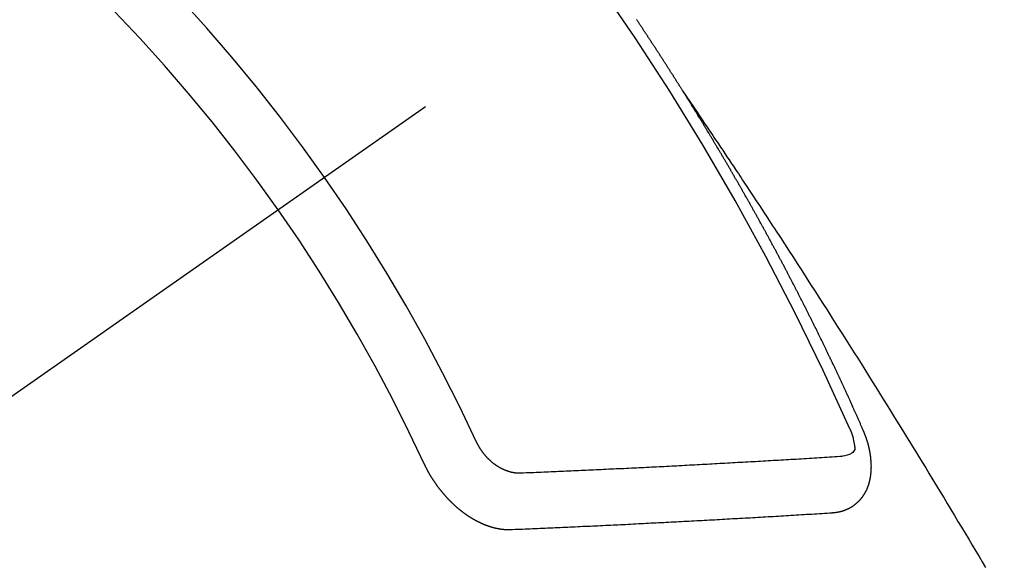
# Model space of a CAD drawing. Extents: x 83844 to 110317, y -11033 to -2163.
# Drawn here: x 101302 to 101313, y -4439 to -4433 of the extents above; entities that cross this region are included whole.
import ezdxf

# ---------------------------------------------------------------- set-up
doc = ezdxf.new("R2010")
doc.units = 0
doc.header["$LTSCALE"] = 50
doc.header["$MEASUREMENT"] = 0
doc.linetypes.add('CENTER2', pattern=[1.125, 0.75, -0.125, 0.125, -0.125])
doc.linetypes.add('HIDDEN', pattern=[0.375, 0.25, -0.125])
doc.layers.get('0').update_dxf_attribs({"linetype": 'CONTINUOUS'})
doc.layers.get('DEFPOINTS').update_dxf_attribs({"color": 146, "linetype": 'CONTINUOUS'})
for name, color, linetype in [('150-機器', 8, 'CONTINUOUS'), ('160-文字', 254, 'CONTINUOUS'), ('166-寸法B', 11, 'CONTINUOUS')]:
    doc.layers.add(name, color=color, linetype=linetype)
doc.styles.add('KH001', font='msgothic.ttc')
doc.dimstyles.new('KH1xx030', dxfattribs={"dimscale": 30, "dimtxt": 2, "dimasz": 0.6, "dimexe": 0.3, "dimexo": 1.2, "dimgap": 0.5, "dimtad": 3, "dimdec": 1, "dimdsep": 46, "dimlunit": 6, "dimtxsty": 'KH001', "dimblk": 'DOT', "dimcen": 1, "dimdle": 1, "dimclrd": 256, "dimclre": 256, "dimclrt": 256, "dimadec": 0, "dimazin": 0, "dimtfac": 1, "dimtdec": 1, "dimtix": 1, "dimtmove": 2, "dimatfit": 3, "dimldrblk": 'CLOSEDBLANK', "dimfxl": 1, "dimtolj": 1, "dimtzin": 0, "dimlwd": -1, "dimlwe": -1, "dimarcsym": 0})

# ---------------------------------------------------------------- blocks, each defined once
blk = doc.blocks.new('F402_H')
at = {"layer": '150-機器', "color": 13, "linetype": 'CENTER2'}
blk.add_line((0, 0), (-244.018, -170.863), dxfattribs=at)
at = {"layer": '150-機器', "color": 13, "linetype": 'HIDDEN'}
for points in [[(-217.087, -153.962), (-217.091, -153.956), (-217.095, -153.95), (-217.097, -153.945), (-217.101, -153.939), (-217.105, -153.933), (-217.109, -153.927), (-217.112, -153.922), (-217.116, -153.916), (-217.119, -153.91), (-217.123, -153.905), (-217.127, -153.9), (-217.13, -153.893), (-217.133, -153.888), (-217.137, -153.883), (-217.14, -153.876), (-217.144, -153.871), (-217.148, -153.866), (-217.151, -153.859), (-217.155, -153.854), (-217.159, -153.849), (-217.162, -153.842), (-217.166, -153.837), (-217.169, -153.832), (-217.172, -153.826), (-217.176, -153.82), (-217.18, -153.815), (-217.183, -153.809), (-217.187, -153.803), (-217.19, -153.798), (-217.194, -153.792), (-217.198, -153.786), (-217.201, -153.781), (-217.204, -153.775), (-217.208, -153.769), (-217.212, -153.763), (-217.215, -153.758), (-217.219, -153.752), (-217.223, -153.746), (-217.226, -153.742), (-217.229, -153.735), (-217.233, -153.73), (-217.237, -153.725), (-217.24, -153.718), (-217.244, -153.713), (-217.248, -153.707), (-217.252, -153.702), (-217.255, -153.696), (-217.259, -153.69), (-217.262, -153.685), (-217.265, -153.679), (-217.269, -153.673), (-217.273, -153.668), (-217.277, -153.662), (-217.28, -153.656), (-217.283, -153.651), (-217.287, -153.646), (-217.291, -153.639), (-217.295, -153.634), (-217.298, -153.629), (-217.302, -153.623), (-217.305, -153.617), (-217.309, -153.612), (-217.313, -153.606), (-217.317, -153.6), (-217.319, -153.595), (-217.323, -153.589), (-217.327, -153.583), (-217.331, -153.578), (-217.334, -153.572), (-217.338, -153.566), (-217.342, -153.561), (-217.345, -153.556), (-217.349, -153.55), (-217.353, -153.544), (-217.357, -153.538), (-217.36, -153.533), (-217.363, -153.527), (-217.367, -153.521), (-217.371, -153.516), (-217.375, -153.511), (-217.378, -153.504), (-217.381, -153.499), (-217.385, -153.494), (-217.389, -153.488), (-217.392, -153.482), (-217.396, -153.477), (-217.4, -153.471), (-217.404, -153.465), (-217.407, -153.46), (-217.41, -153.454), (-217.414, -153.448), (-217.418, -153.444), (-217.422, -153.438), (-217.425, -153.432), (-217.429, -153.426), (-217.433, -153.421), (-217.437, -153.415), (-217.441, -153.409), (-217.443, -153.404), (-217.447, -153.398), (-217.451, -153.393), (-217.455, -153.387), (-217.459, -153.382), (-217.462, -153.376), (-217.466, -153.37), (-217.469, -153.365), (-217.473, -153.359), (-217.477, -153.354), (-217.48, -153.348), (-217.484, -153.342), (-217.488, -153.337), (-217.492, -153.331), (-217.495, -153.326), (-217.499, -153.32), (-217.503, -153.314), (-217.506, -153.309), (-217.51, -153.303), (-217.514, -153.298), (-217.518, -153.292), (-217.521, -153.287), (-217.525, -153.281), (-217.529, -153.275), (-217.532, -153.27), (-217.536, -153.264), (-217.539, -153.258), (-217.543, -153.252), (-217.547, -153.248), (-217.551, -153.242), (-217.555, -153.236), (-217.558, -153.231), (-217.561, -153.225), (-217.565, -153.219), (-217.569, -153.214), (-217.573, -153.209), (-217.577, -153.203), (-217.581, -153.197), (-217.584, -153.192), (-217.587, -153.186), (-217.591, -153.18), (-217.595, -153.175), (-217.599, -153.17), (-217.603, -153.164), (-217.607, -153.158), (-217.609, -153.153), (-217.613, -153.147), (-217.617, -153.141), (-217.621, -153.136), (-217.625, -153.131), (-217.629, -153.125), (-217.633, -153.119), (-217.636, -153.114), (-217.639, -153.108)], [(-217.091, -153.956), (-217.048, -154.02), (-217.004, -154.085), (-216.961, -154.149), (-216.918, -154.213), (-216.888, -154.257), (-216.859, -154.301), (-216.829, -154.345), (-216.8, -154.389), (-216.783, -154.414), (-216.766, -154.439), (-216.749, -154.465), (-216.732, -154.49), (-216.715, -154.515), (-216.698, -154.54), (-216.681, -154.565), (-216.664, -154.59), (-216.651, -154.609), (-216.639, -154.628), (-216.626, -154.646), (-216.614, -154.665), (-216.588, -154.703), (-216.563, -154.741), (-216.538, -154.779), (-216.512, -154.817), (-216.5, -154.836), (-216.487, -154.855), (-216.474, -154.874), (-216.462, -154.893), (-216.445, -154.918), (-216.428, -154.943), (-216.412, -154.968), (-216.395, -154.993), (-216.378, -155.019), (-216.362, -155.044), (-216.345, -155.07), (-216.328, -155.095), (-216.291, -155.152), (-216.253, -155.209), (-216.216, -155.265), (-216.178, -155.322), (-216.149, -155.366), (-216.12, -155.411), (-216.091, -155.455), (-216.062, -155.499), (-216.041, -155.532), (-216.02, -155.564), (-215.998, -155.597), (-215.977, -155.629), (-215.928, -155.704), (-215.879, -155.779), (-215.83, -155.854), (-215.782, -155.93), (-215.728, -156.012), (-215.675, -156.095), (-215.622, -156.178), (-215.569, -156.26), (-215.52, -156.337), (-215.471, -156.413), (-215.422, -156.489), (-215.373, -156.565), (-215.312, -156.661), (-215.251, -156.756), (-215.19, -156.852), (-215.13, -156.948), (-215.09, -157.012), (-215.049, -157.075), (-215.009, -157.139), (-214.969, -157.203), (-214.925, -157.273), (-214.881, -157.344), (-214.837, -157.414), (-214.793, -157.484), (-214.749, -157.554), (-214.706, -157.625), (-214.662, -157.695), (-214.618, -157.766), (-214.571, -157.842), (-214.523, -157.919), (-214.476, -157.996), (-214.429, -158.073), (-214.393, -158.13), (-214.358, -158.188), (-214.322, -158.245), (-214.287, -158.303), (-214.244, -158.374), (-214.2, -158.444), (-214.157, -158.515), (-214.115, -158.586), (-214.072, -158.656), (-214.029, -158.727), (-213.986, -158.797), (-213.944, -158.868), (-213.901, -158.938), (-213.859, -159.009), (-213.816, -159.08), (-213.774, -159.15), (-213.731, -159.221), (-213.689, -159.292), (-213.647, -159.363), (-213.605, -159.434), (-213.566, -159.498), (-213.528, -159.563), (-213.49, -159.627)], [(-214.943, -157.995), (-214.948, -157.985), (-214.951, -157.977), (-214.955, -157.968), (-214.958, -157.96), (-214.962, -157.952), (-214.967, -157.943), (-214.97, -157.934), (-214.974, -157.926), (-214.977, -157.917), (-214.981, -157.909), (-214.985, -157.9), (-214.989, -157.891), (-214.993, -157.883), (-214.996, -157.874), (-215, -157.866), (-215.004, -157.857), (-215.008, -157.849), (-215.011, -157.84), (-215.015, -157.832), (-215.019, -157.822), (-215.023, -157.814), (-215.027, -157.806), (-215.03, -157.797), (-215.034, -157.789), (-215.039, -157.78), (-215.042, -157.772), (-215.046, -157.763), (-215.049, -157.755), (-215.053, -157.745), (-215.058, -157.737), (-215.061, -157.729), (-215.065, -157.72), (-215.068, -157.712), (-215.073, -157.703), (-215.077, -157.695), (-215.08, -157.686), (-215.084, -157.678), (-215.089, -157.669), (-215.092, -157.66), (-215.096, -157.652), (-215.1, -157.644), (-215.104, -157.635), (-215.108, -157.626), (-215.111, -157.618), (-215.116, -157.61), (-215.12, -157.601), (-215.123, -157.592), (-215.127, -157.584), (-215.132, -157.575), (-215.135, -157.566), (-215.139, -157.558), (-215.143, -157.55), (-215.147, -157.541), (-215.15, -157.532), (-215.155, -157.524), (-215.158, -157.516), (-215.162, -157.506), (-215.167, -157.498), (-215.17, -157.49), (-215.174, -157.481), (-215.179, -157.473), (-215.182, -157.464), (-215.186, -157.456), (-215.191, -157.447), (-215.194, -157.438), (-215.198, -157.43), (-215.203, -157.421), (-215.206, -157.413), (-215.21, -157.404), (-215.214, -157.396), (-215.218, -157.387), (-215.222, -157.378), (-215.226, -157.371), (-215.23, -157.361), (-215.234, -157.353), (-215.238, -157.345), (-215.242, -157.335), (-215.246, -157.328), (-215.25, -157.319), (-215.253, -157.311), (-215.258, -157.302), (-215.262, -157.293), (-215.266, -157.285), (-215.27, -157.276), (-215.274, -157.268), (-215.278, -157.26), (-215.282, -157.25), (-215.286, -157.242), (-215.29, -157.234), (-215.294, -157.225), (-215.298, -157.217), (-215.302, -157.208), (-215.307, -157.199), (-215.31, -157.191), (-215.315, -157.183), (-215.319, -157.174), (-215.322, -157.165), (-215.326, -157.157), (-215.331, -157.148), (-215.335, -157.14), (-215.338, -157.132), (-215.343, -157.123), (-215.347, -157.114), (-215.35, -157.106), (-215.355, -157.097), (-215.359, -157.089), (-215.363, -157.081), (-215.367, -157.071), (-215.371, -157.063), (-215.375, -157.055), (-215.38, -157.046), (-215.383, -157.038), (-215.388, -157.029), (-215.392, -157.02), (-215.396, -157.013), (-215.4, -157.003), (-215.405, -156.995), (-215.408, -156.987), (-215.413, -156.978), (-215.417, -156.97), (-215.421, -156.962), (-215.425, -156.952), (-215.429, -156.944), (-215.433, -156.935), (-215.438, -156.927), (-215.441, -156.919), (-215.446, -156.91), (-215.45, -156.901), (-215.454, -156.893), (-215.458, -156.884), (-215.462, -156.876), (-215.466, -156.867), (-215.471, -156.859), (-215.474, -156.851), (-215.479, -156.842), (-215.483, -156.833), (-215.488, -156.825), (-215.491, -156.816), (-215.495, -156.808), (-215.5, -156.799), (-215.504, -156.791), (-215.509, -156.782), (-215.512, -156.774), (-215.517, -156.766), (-215.521, -156.756), (-215.525, -156.748), (-215.529, -156.739), (-215.533, -156.731), (-215.538, -156.723), (-215.542, -156.714), (-215.546, -156.706), (-215.55, -156.697), (-215.555, -156.689), (-215.559, -156.681), (-215.563, -156.672), (-215.567, -156.664), (-215.571, -156.654), (-215.576, -156.646), (-215.58, -156.638), (-215.584, -156.629), (-215.589, -156.621), (-215.593, -156.612), (-215.597, -156.604), (-215.602, -156.595), (-215.605, -156.587), (-215.61, -156.579), (-215.614, -156.57), (-215.618, -156.562), (-215.623, -156.553), (-215.627, -156.544), (-215.631, -156.536), (-215.636, -156.528), (-215.639, -156.519), (-215.644, -156.51), (-215.649, -156.503), (-215.653, -156.493), (-215.657, -156.485), (-215.662, -156.477), (-215.665, -156.468), (-215.67, -156.459), (-215.675, -156.451), (-215.678, -156.443), (-215.683, -156.434), (-215.687, -156.426), (-215.691, -156.417), (-215.696, -156.409), (-215.701, -156.4), (-215.704, -156.392), (-215.709, -156.383), (-215.713, -156.375), (-215.718, -156.366), (-215.722, -156.358), (-215.726, -156.35), (-215.73, -156.341), (-215.735, -156.333), (-215.74, -156.324), (-215.744, -156.316), (-215.748, -156.307), (-215.752, -156.299), (-215.757, -156.29), (-215.761, -156.282), (-215.766, -156.273), (-215.77, -156.265), (-215.775, -156.256), (-215.778, -156.248), (-215.783, -156.239), (-215.788, -156.231), (-215.792, -156.223), (-215.796, -156.214), (-215.8, -156.206), (-215.805, -156.197), (-215.81, -156.189), (-215.814, -156.18), (-215.818, -156.172), (-215.823, -156.163), (-215.827, -156.155), (-215.831, -156.146), (-215.836, -156.138), (-215.841, -156.129), (-215.845, -156.121), (-215.849, -156.112), (-215.853, -156.104), (-215.858, -156.095), (-215.863, -156.087), (-215.867, -156.079), (-215.871, -156.07), (-215.876, -156.061), (-215.88, -156.054), (-215.885, -156.045), (-215.889, -156.037), (-215.893, -156.028), (-215.898, -156.02), (-215.903, -156.011), (-215.907, -156.003), (-215.912, -155.994), (-215.915, -155.986), (-215.92, -155.977), (-215.925, -155.969), (-215.93, -155.96), (-215.934, -155.952), (-215.939, -155.944), (-215.942, -155.935), (-215.947, -155.926), (-215.952, -155.918), (-215.957, -155.91), (-215.961, -155.902), (-215.966, -155.893), (-215.97, -155.884), (-215.974, -155.876), (-215.979, -155.867), (-215.983, -155.859), (-215.988, -155.85), (-215.993, -155.842), (-215.998, -155.834), (-216.002, -155.826), (-216.006, -155.817), (-216.01, -155.809), (-216.015, -155.8), (-216.02, -155.792), (-216.024, -155.783), (-216.029, -155.775), (-216.034, -155.767), (-216.038, -155.759), (-216.043, -155.75), (-216.047, -155.741), (-216.051, -155.733), (-216.056, -155.724), (-216.061, -155.716), (-216.065, -155.707), (-216.07, -155.699), (-216.075, -155.691), (-216.079, -155.683), (-216.084, -155.674), (-216.088, -155.666), (-216.093, -155.657), (-216.098, -155.648), (-216.102, -155.64), (-216.106, -155.631), (-216.111, -155.623), (-216.116, -155.615), (-216.12, -155.607), (-216.125, -155.598), (-216.129, -155.59), (-216.134, -155.581), (-216.139, -155.572), (-216.143, -155.565), (-216.148, -155.556), (-216.153, -155.548), (-216.158, -155.539), (-216.162, -155.531), (-216.167, -155.522), (-216.171, -155.515), (-216.176, -155.506), (-216.181, -155.497), (-216.185, -155.489), (-216.19, -155.48), (-216.194, -155.472), (-216.199, -155.464), (-216.204, -155.456), (-216.209, -155.447), (-216.214, -155.438), (-216.218, -155.43), (-216.223, -155.422), (-216.227, -155.414), (-216.232, -155.405), (-216.236, -155.397), (-216.241, -155.388), (-216.246, -155.38), (-216.25, -155.372), (-216.255, -155.363), (-216.26, -155.355), (-216.265, -155.346), (-216.269, -155.338), (-216.274, -155.33), (-216.279, -155.321), (-216.283, -155.313), (-216.288, -155.304), (-216.292, -155.296), (-216.297, -155.287), (-216.302, -155.279), (-216.306, -155.271), (-216.312, -155.263), (-216.317, -155.255), (-216.321, -155.246), (-216.326, -155.237), (-216.331, -155.229), (-216.336, -155.221), (-216.34, -155.213), (-216.345, -155.204), (-216.35, -155.195), (-216.354, -155.187), (-216.359, -155.179), (-216.363, -155.171), (-216.369, -155.162), (-216.374, -155.154), (-216.378, -155.146), (-216.383, -155.137), (-216.387, -155.129), (-216.392, -155.12), (-216.397, -155.112), (-216.402, -155.104), (-216.406, -155.095), (-216.412, -155.088), (-216.417, -155.079), (-216.421, -155.07), (-216.426, -155.062), (-216.431, -155.053), (-216.435, -155.046), (-216.44, -155.037), (-216.446, -155.029), (-216.45, -155.021), (-216.455, -155.012), (-216.46, -155.003), (-216.464, -154.995), (-216.469, -154.987), (-216.473, -154.979), (-216.479, -154.97), (-216.484, -154.962), (-216.488, -154.954), (-216.493, -154.945), (-216.498, -154.937), (-216.502, -154.928), (-216.508, -154.92), (-216.512, -154.912), (-216.517, -154.904), (-216.522, -154.895), (-216.527, -154.887), (-216.532, -154.879), (-216.537, -154.871), (-216.542, -154.862), (-216.546, -154.853), (-216.551, -154.845), (-216.557, -154.837), (-216.561, -154.828), (-216.566, -154.82), (-216.571, -154.812), (-216.576, -154.804), (-216.581, -154.796), (-216.586, -154.787), (-216.59, -154.779), (-216.595, -154.77), (-216.601, -154.762), (-216.605, -154.754), (-216.61, -154.745), (-216.615, -154.737), (-216.62, -154.729), (-216.625, -154.721), (-216.63, -154.712), (-216.634, -154.704), (-216.64, -154.696), (-216.644, -154.688), (-216.649, -154.679), (-216.654, -154.67), (-216.659, -154.663), (-216.664, -154.654), (-216.669, -154.645), (-216.674, -154.638), (-216.679, -154.629), (-216.684, -154.621), (-216.688, -154.613), (-216.694, -154.605), (-216.699, -154.596), (-216.703, -154.588), (-216.709, -154.58), (-216.714, -154.571), (-216.718, -154.563), (-216.723, -154.554), (-216.728, -154.547), (-216.733, -154.538), (-216.738, -154.529), (-216.743, -154.522), (-216.748, -154.513), (-216.753, -154.505), (-216.758, -154.497), (-216.763, -154.489), (-216.768, -154.48), (-216.773, -154.472), (-216.778, -154.464), (-216.783, -154.455), (-216.788, -154.448), (-216.793, -154.439), (-216.798, -154.43), (-216.803, -154.423), (-216.808, -154.414), (-216.813, -154.405), (-216.818, -154.398), (-216.823, -154.389), (-216.828, -154.381), (-216.833, -154.373), (-216.838, -154.364), (-216.843, -154.356), (-216.848, -154.348), (-216.853, -154.34), (-216.858, -154.331), (-216.863, -154.323), (-216.868, -154.315), (-216.873, -154.307), (-216.878, -154.299), (-216.883, -154.29), (-216.888, -154.282), (-216.893, -154.274), (-216.898, -154.266), (-216.904, -154.257), (-216.908, -154.25), (-216.913, -154.241), (-216.919, -154.233), (-216.923, -154.225), (-216.929, -154.216), (-216.934, -154.208), (-216.94, -154.2), (-216.944, -154.192), (-216.949, -154.183), (-216.955, -154.175), (-216.959, -154.167), (-216.965, -154.159), (-216.97, -154.15), (-216.975, -154.143), (-216.98, -154.134), (-216.985, -154.126), (-216.99, -154.118), (-216.995, -154.11), (-217, -154.101), (-217.005, -154.093), (-217.01, -154.085), (-217.015, -154.076), (-217.02, -154.069), (-217.025, -154.06), (-217.031, -154.052), (-217.036, -154.043), (-217.041, -154.036), (-217.046, -154.027), (-217.052, -154.019), (-217.056, -154.011), (-217.062, -154.003), (-217.067, -153.994), (-217.072, -153.987), (-217.077, -153.978), (-217.082, -153.97), (-217.087, -153.962)], [(-215.31, -158.977), (-215.308, -158.977), (-215.306, -158.976), (-215.303, -158.976), (-215.301, -158.976), (-215.298, -158.976), (-215.295, -158.975), (-215.293, -158.975), (-215.291, -158.975), (-215.288, -158.975), (-215.286, -158.975), (-215.284, -158.974), (-215.281, -158.974), (-215.279, -158.973), (-215.276, -158.973), (-215.274, -158.973), (-215.271, -158.973), (-215.269, -158.973), (-215.266, -158.972), (-215.264, -158.971), (-215.262, -158.971), (-215.26, -158.971), (-215.257, -158.971), (-215.255, -158.97), (-215.252, -158.969), (-215.249, -158.97), (-215.247, -158.969), (-215.245, -158.969), (-215.243, -158.969), (-215.24, -158.968), (-215.237, -158.968), (-215.235, -158.967), (-215.233, -158.967), (-215.231, -158.966), (-215.229, -158.965), (-215.226, -158.965), (-215.224, -158.964), (-215.222, -158.964), (-215.22, -158.964), (-215.217, -158.963), (-215.214, -158.962), (-215.213, -158.961), (-215.211, -158.961), (-215.208, -158.961), (-215.205, -158.96), (-215.203, -158.959), (-215.201, -158.958), (-215.199, -158.958), (-215.197, -158.958), (-215.194, -158.957), (-215.192, -158.955), (-215.19, -158.955), (-215.188, -158.955), (-215.185, -158.954), (-215.183, -158.953), (-215.181, -158.952), (-215.179, -158.952), (-215.176, -158.95), (-215.174, -158.95), (-215.173, -158.949), (-215.17, -158.949), (-215.167, -158.948), (-215.166, -158.947), (-215.164, -158.946), (-215.162, -158.945), (-215.159, -158.944), (-215.157, -158.944), (-215.155, -158.943), (-215.153, -158.942), (-215.15, -158.941), (-215.148, -158.94), (-215.147, -158.939), (-215.144, -158.939), (-215.142, -158.937), (-215.14, -158.937), (-215.138, -158.936), (-215.136, -158.935), (-215.133, -158.934), (-215.132, -158.933), (-215.13, -158.932), (-215.128, -158.931), (-215.125, -158.93), (-215.123, -158.929), (-215.122, -158.928), (-215.119, -158.928), (-215.117, -158.926), (-215.115, -158.925), (-215.113, -158.924), (-215.111, -158.923), (-215.109, -158.921), (-215.107, -158.921), (-215.105, -158.92), (-215.104, -158.919), (-215.101, -158.917), (-215.099, -158.917), (-215.097, -158.916), (-215.096, -158.915), (-215.093, -158.913), (-215.091, -158.912), (-215.089, -158.911), (-215.088, -158.91), (-215.085, -158.908), (-215.084, -158.907), (-215.082, -158.906), (-215.08, -158.906), (-215.077, -158.904), (-215.076, -158.903), (-215.074, -158.902), (-215.072, -158.901), (-215.07, -158.899), (-215.068, -158.898), (-215.067, -158.897), (-215.064, -158.895), (-215.063, -158.894), (-215.061, -158.893), (-215.059, -158.892), (-215.057, -158.89), (-215.055, -158.889), (-215.054, -158.888), (-215.052, -158.886), (-215.05, -158.885), (-215.048, -158.884), (-215.046, -158.882), (-215.045, -158.881), (-215.042, -158.88), (-215.041, -158.878), (-215.039, -158.877), (-215.037, -158.876), (-215.035, -158.874), (-215.034, -158.872), (-215.032, -158.871), (-215.031, -158.87), (-215.028, -158.868), (-215.026, -158.867), (-215.025, -158.865), (-215.024, -158.864), (-215.021, -158.862), (-215.02, -158.861), (-215.018, -158.86), (-215.017, -158.858), (-215.015, -158.856), (-215.013, -158.855), (-215.011, -158.854), (-215.01, -158.852), (-215.008, -158.851), (-215.006, -158.849), (-215.005, -158.847), (-215.003, -158.846), (-215.001, -158.845), (-215, -158.843), (-214.998, -158.841), (-214.997, -158.84), (-214.995, -158.838), (-214.993, -158.837), (-214.992, -158.835), (-214.99, -158.834), (-214.989, -158.832), (-214.987, -158.83), (-214.986, -158.828), (-214.984, -158.827), (-214.983, -158.826), (-214.981, -158.823), (-214.979, -158.822), (-214.978, -158.82), (-214.976, -158.819), (-214.975, -158.817), (-214.973, -158.814), (-214.972, -158.813), (-214.971, -158.811), (-214.969, -158.81), (-214.967, -158.808), (-214.966, -158.806), (-214.965, -158.804), (-214.963, -158.802), (-214.962, -158.801), (-214.96, -158.799), (-214.959, -158.797), (-214.957, -158.796), (-214.956, -158.794), (-214.955, -158.792), (-214.953, -158.79), (-214.952, -158.788), (-214.951, -158.786), (-214.949, -158.784), (-214.948, -158.783), (-214.947, -158.781), (-214.945, -158.779), (-214.944, -158.777), (-214.942, -158.775), (-214.941, -158.773), (-214.94, -158.772), (-214.938, -158.769), (-214.937, -158.767), (-214.936, -158.765), (-214.934, -158.764), (-214.933, -158.762), (-214.932, -158.76), (-214.93, -158.757), (-214.929, -158.755), (-214.928, -158.754), (-214.927, -158.752), (-214.926, -158.75), (-214.925, -158.748), (-214.924, -158.746), (-214.922, -158.743), (-214.921, -158.741), (-214.92, -158.739), (-214.919, -158.737), (-214.918, -158.735), (-214.917, -158.733), (-214.916, -158.731), (-214.915, -158.729), (-214.913, -158.727), (-214.912, -158.725), (-214.911, -158.723), (-214.91, -158.721), (-214.909, -158.719), (-214.908, -158.717), (-214.907, -158.714), (-214.906, -158.712), (-214.905, -158.71), (-214.904, -158.708), (-214.902, -158.706), (-214.901, -158.704), (-214.9, -158.701), (-214.899, -158.699), (-214.898, -158.697), (-214.897, -158.695), (-214.897, -158.692), (-214.896, -158.691), (-214.895, -158.689), (-214.894, -158.687), (-214.893, -158.684), (-214.892, -158.682), (-214.891, -158.68), (-214.891, -158.677), (-214.889, -158.675), (-214.888, -158.673), (-214.887, -158.67), (-214.886, -158.668), (-214.886, -158.665), (-214.884, -158.663), (-214.883, -158.661), (-214.883, -158.658), (-214.882, -158.656), (-214.881, -158.654), (-214.88, -158.652), (-214.88, -158.649), (-214.879, -158.647), (-214.878, -158.644), (-214.877, -158.642), (-214.877, -158.639), (-214.876, -158.638), (-214.875, -158.635), (-214.874, -158.633), (-214.874, -158.631), (-214.873, -158.629), (-214.873, -158.626), (-214.872, -158.624), (-214.871, -158.621), (-214.871, -158.618), (-214.87, -158.616), (-214.869, -158.614), (-214.869, -158.611), (-214.868, -158.609), (-214.867, -158.606), (-214.867, -158.603), (-214.866, -158.601), (-214.865, -158.599), (-214.865, -158.596), (-214.864, -158.594), (-214.864, -158.592), (-214.863, -158.589), (-214.863, -158.586), (-214.862, -158.584), (-214.861, -158.581), (-214.861, -158.579), (-214.86, -158.576), (-214.859, -158.574), (-214.86, -158.572), (-214.859, -158.569), (-214.859, -158.566), (-214.858, -158.563), (-214.858, -158.56), (-214.857, -158.558), (-214.856, -158.556), (-214.857, -158.554), (-214.856, -158.551), (-214.856, -158.548), (-214.855, -158.545), (-214.855, -158.542), (-214.854, -158.54), (-214.854, -158.537), (-214.854, -158.535), (-214.853, -158.532), (-214.853, -158.529), (-214.852, -158.526), (-214.853, -158.524), (-214.852, -158.521), (-214.852, -158.519), (-214.851, -158.516), (-214.852, -158.514), (-214.851, -158.511), (-214.851, -158.508), (-214.85, -158.505), (-214.85, -158.503), (-214.85, -158.5), (-214.85, -158.497), (-214.849, -158.495), (-214.849, -158.492), (-214.849, -158.49), (-214.848, -158.487), (-214.849, -158.485), (-214.849, -158.481), (-214.848, -158.478), (-214.848, -158.476), (-214.848, -158.473), (-214.848, -158.471), (-214.847, -158.468), (-214.848, -158.465), (-214.848, -158.462), (-214.847, -158.459), (-214.847, -158.457), (-214.847, -158.454), (-214.847, -158.451), (-214.847, -158.448), (-214.847, -158.446), (-214.846, -158.443), (-214.847, -158.44), (-214.847, -158.437), (-214.847, -158.435), (-214.847, -158.432), (-214.847, -158.428), (-214.847, -158.426), (-214.846, -158.424), (-214.847, -158.42), (-214.847, -158.418), (-214.846, -158.415), (-214.847, -158.412), (-214.847, -158.409), (-214.847, -158.407), (-214.847, -158.403), (-214.848, -158.401), (-214.847, -158.398), (-214.847, -158.395), (-214.847, -158.393), (-214.848, -158.389), (-214.848, -158.387), (-214.847, -158.384), (-214.848, -158.381), (-214.848, -158.378), (-214.849, -158.375), (-214.848, -158.372), (-214.849, -158.369), (-214.849, -158.367), (-214.85, -158.364), (-214.849, -158.361), (-214.85, -158.358), (-214.849, -158.355), (-214.85, -158.352), (-214.851, -158.35), (-214.851, -158.346), (-214.851, -158.344), (-214.851, -158.34), (-214.851, -158.338), (-214.852, -158.335), (-214.852, -158.332), (-214.852, -158.329), (-214.853, -158.326), (-214.853, -158.324), (-214.853, -158.32), (-214.854, -158.318), (-214.854, -158.314), (-214.854, -158.312), (-214.855, -158.309), (-214.855, -158.305), (-214.855, -158.303), (-214.856, -158.3), (-214.856, -158.296), (-214.857, -158.294), (-214.858, -158.291), (-214.858, -158.288), (-214.858, -158.285), (-214.859, -158.282), (-214.859, -158.279), (-214.859, -158.277), (-214.86, -158.274), (-214.86, -158.27), (-214.861, -158.268), (-214.861, -158.265), (-214.862, -158.262), (-214.862, -158.258), (-214.863, -158.256), (-214.864, -158.253), (-214.864, -158.249), (-214.865, -158.246), (-214.865, -158.244), (-214.866, -158.241), (-214.867, -158.238), (-214.867, -158.234), (-214.868, -158.231), (-214.868, -158.229), (-214.869, -158.226), (-214.869, -158.223), (-214.87, -158.22), (-214.871, -158.217), (-214.871, -158.214), (-214.872, -158.211), (-214.873, -158.208), (-214.873, -158.205), (-214.874, -158.202), (-214.875, -158.199), (-214.876, -158.196), (-214.876, -158.193), (-214.877, -158.19), (-214.878, -158.187), (-214.878, -158.184), (-214.879, -158.181), (-214.88, -158.178), (-214.881, -158.175), (-214.882, -158.172), (-214.882, -158.169), (-214.883, -158.166), (-214.884, -158.163), (-214.885, -158.16), (-214.886, -158.157), (-214.886, -158.154), (-214.887, -158.151), (-214.888, -158.148), (-214.889, -158.145), (-214.89, -158.142), (-214.891, -158.139), (-214.891, -158.136), (-214.892, -158.133), (-214.893, -158.13), (-214.895, -158.127), (-214.895, -158.124), (-214.896, -158.121), (-214.897, -158.118), (-214.898, -158.115), (-214.899, -158.112), (-214.9, -158.109), (-214.901, -158.106), (-214.902, -158.103), (-214.903, -158.1), (-214.903, -158.097), (-214.905, -158.093), (-214.906, -158.09), (-214.907, -158.087), (-214.908, -158.085), (-214.909, -158.082), (-214.91, -158.079), (-214.911, -158.076), (-214.912, -158.073), (-214.913, -158.069), (-214.915, -158.067), (-214.916, -158.063), (-214.917, -158.06), (-214.918, -158.057), (-214.919, -158.054), (-214.921, -158.052), (-214.921, -158.049), (-214.922, -158.046), (-214.924, -158.042), (-214.926, -158.039), (-214.926, -158.036), (-214.927, -158.033), (-214.928, -158.03), (-214.93, -158.028), (-214.931, -158.024), (-214.932, -158.021), (-214.933, -158.018), (-214.935, -158.015), (-214.936, -158.012), (-214.937, -158.009), (-214.938, -158.006), (-214.94, -158.003), (-214.941, -158), (-214.942, -157.997), (-214.943, -157.995)], [(-215.106, -157.969), (-215.098, -157.988), (-215.091, -158.008), (-215.083, -158.028), (-215.076, -158.049), (-215.072, -158.061), (-215.068, -158.074), (-215.064, -158.087), (-215.061, -158.1), (-215.057, -158.119), (-215.054, -158.137), (-215.051, -158.157), (-215.048, -158.176), (-215.045, -158.189), (-215.043, -158.201), (-215.043, -158.213), (-215.044, -158.225), (-215.049, -158.238), (-215.058, -158.249), (-215.068, -158.26), (-215.08, -158.269), (-215.106, -158.283), (-215.133, -158.293), (-215.162, -158.299), (-215.191, -158.303)], [(-219.547, -158.129), (-219.544, -158.132), (-219.543, -158.136), (-219.542, -158.139), (-219.54, -158.142), (-219.538, -158.146), (-219.536, -158.149), (-219.535, -158.152), (-219.534, -158.156), (-219.531, -158.16), (-219.53, -158.162), (-219.528, -158.166), (-219.526, -158.169), (-219.524, -158.173), (-219.522, -158.176), (-219.521, -158.179), (-219.519, -158.183), (-219.517, -158.186), (-219.515, -158.19), (-219.513, -158.193), (-219.511, -158.195), (-219.509, -158.199), (-219.507, -158.202), (-219.505, -158.206), (-219.503, -158.209), (-219.501, -158.212), (-219.498, -158.216), (-219.497, -158.218), (-219.495, -158.222), (-219.493, -158.225), (-219.49, -158.228), (-219.488, -158.232), (-219.486, -158.235), (-219.484, -158.238), (-219.482, -158.241), (-219.48, -158.244), (-219.477, -158.247), (-219.475, -158.25), (-219.473, -158.254), (-219.47, -158.256), (-219.467, -158.26), (-219.465, -158.263), (-219.463, -158.265), (-219.461, -158.269), (-219.459, -158.272), (-219.456, -158.275), (-219.453, -158.278), (-219.451, -158.281), (-219.448, -158.284), (-219.446, -158.286), (-219.444, -158.29), (-219.441, -158.292), (-219.439, -158.296), (-219.436, -158.299), (-219.433, -158.302), (-219.431, -158.305), (-219.428, -158.307), (-219.426, -158.31), (-219.423, -158.313), (-219.421, -158.316), (-219.418, -158.319), (-219.415, -158.322), (-219.413, -158.324), (-219.41, -158.326), (-219.407, -158.33), (-219.404, -158.332), (-219.401, -158.335), (-219.399, -158.338), (-219.396, -158.34), (-219.393, -158.343), (-219.39, -158.346), (-219.388, -158.348), (-219.385, -158.351), (-219.382, -158.353), (-219.379, -158.356), (-219.377, -158.358), (-219.373, -158.361), (-219.371, -158.364), (-219.368, -158.367), (-219.366, -158.369), (-219.362, -158.371), (-219.359, -158.374), (-219.357, -158.376), (-219.354, -158.379), (-219.351, -158.381), (-219.348, -158.383), (-219.345, -158.386), (-219.342, -158.387), (-219.338, -158.39), (-219.335, -158.393), (-219.333, -158.394), (-219.33, -158.397), (-219.327, -158.399), (-219.323, -158.401), (-219.32, -158.404), (-219.318, -158.406), (-219.314, -158.408), (-219.311, -158.41), (-219.308, -158.412), (-219.305, -158.414), (-219.302, -158.416), (-219.299, -158.418), (-219.295, -158.42), (-219.293, -158.422), (-219.289, -158.424), (-219.286, -158.426), (-219.283, -158.428), (-219.28, -158.43), (-219.276, -158.432), (-219.274, -158.433), (-219.27, -158.436), (-219.267, -158.437), (-219.263, -158.44), (-219.26, -158.441), (-219.258, -158.443), (-219.254, -158.444), (-219.25, -158.446), (-219.248, -158.448), (-219.244, -158.449), (-219.241, -158.451), (-219.237, -158.453), (-219.235, -158.455), (-219.231, -158.456), (-219.228, -158.457), (-219.225, -158.459), (-219.221, -158.46), (-219.218, -158.461), (-219.215, -158.463), (-219.211, -158.465), (-219.208, -158.467), (-219.205, -158.468), (-219.201, -158.469), (-219.198, -158.47), (-219.195, -158.472), (-219.191, -158.473), (-219.189, -158.474), (-219.185, -158.475), (-219.182, -158.476), (-219.178, -158.477), (-219.175, -158.479), (-219.172, -158.48), (-219.168, -158.481), (-219.166, -158.482), (-219.162, -158.483), (-219.159, -158.484), (-219.155, -158.485), (-219.152, -158.486), (-219.149, -158.487), (-219.145, -158.488), (-219.143, -158.489), (-219.139, -158.49), (-219.136, -158.49), (-219.132, -158.491), (-219.129, -158.493), (-219.126, -158.493), (-219.122, -158.494), (-219.119, -158.494), (-219.116, -158.496), (-219.113, -158.496), (-219.109, -158.496), (-219.106, -158.497), (-219.103, -158.498), (-219.1, -158.498), (-219.096, -158.499), (-219.094, -158.5), (-219.09, -158.5), (-219.087, -158.5), (-219.084, -158.501), (-219.08, -158.501), (-219.077, -158.502), (-219.074, -158.502), (-219.071, -158.502), (-219.068, -158.503), (-219.065, -158.503), (-219.062, -158.503), (-219.058, -158.503), (-219.056, -158.503), (-219.052, -158.503), (-219.049, -158.504), (-219.046, -158.504), (-219.043, -158.503), (-219.041, -158.504), (-219.037, -158.504), (-219.034, -158.504), (-219.031, -158.503), (-219.028, -158.504), (-219.025, -158.504), (-219.023, -158.504), (-219.019, -158.503), (-219.016, -158.503), (-219.013, -158.503), (-219.01, -158.502)], [(-219.01, -158.502), (-218.981, -158.501), (-218.951, -158.5), (-218.921, -158.499), (-218.891, -158.498), (-218.862, -158.497), (-218.832, -158.496), (-218.803, -158.494), (-218.773, -158.493), (-218.743, -158.492), (-218.714, -158.491), (-218.684, -158.489), (-218.654, -158.488), (-218.624, -158.486), (-218.595, -158.485), (-218.565, -158.484), (-218.536, -158.483), (-218.506, -158.481), (-218.476, -158.48), (-218.446, -158.478), (-218.416, -158.477), (-218.387, -158.476), (-218.357, -158.475), (-218.327, -158.473), (-218.297, -158.472), (-218.268, -158.47), (-218.238, -158.469), (-218.208, -158.467), (-218.178, -158.466), (-218.149, -158.465), (-218.118, -158.463), (-218.089, -158.462), (-218.059, -158.461), (-218.03, -158.459), (-217.999, -158.458), (-217.97, -158.456), (-217.94, -158.455), (-217.91, -158.453), (-217.88, -158.452), (-217.85, -158.45), (-217.819, -158.45), (-217.79, -158.449), (-217.759, -158.447), (-217.73, -158.446), (-217.7, -158.444), (-217.67, -158.443), (-217.64, -158.441), (-217.61, -158.44), (-217.58, -158.438), (-217.55, -158.437), (-217.52, -158.435), (-217.49, -158.434), (-217.46, -158.432), (-217.43, -158.431), (-217.4, -158.429), (-217.37, -158.428), (-217.341, -158.426), (-217.31, -158.425), (-217.281, -158.423), (-217.25, -158.421), (-217.22, -158.42), (-217.19, -158.418), (-217.16, -158.417), (-217.13, -158.415), (-217.1, -158.414), (-217.069, -158.412), (-217.04, -158.411), (-217.009, -158.409), (-216.98, -158.408), (-216.949, -158.406), (-216.919, -158.404), (-216.889, -158.403), (-216.859, -158.401), (-216.829, -158.399), (-216.799, -158.398), (-216.769, -158.396), (-216.738, -158.394), (-216.708, -158.392), (-216.678, -158.391), (-216.648, -158.389), (-216.618, -158.388), (-216.587, -158.386), (-216.558, -158.385), (-216.527, -158.383), (-216.497, -158.381), (-216.466, -158.379), (-216.436, -158.377), (-216.406, -158.376), (-216.376, -158.374), (-216.346, -158.373), (-216.315, -158.371), (-216.285, -158.369), (-216.254, -158.367), (-216.225, -158.366), (-216.194, -158.364), (-216.164, -158.362), (-216.134, -158.361), (-216.103, -158.359), (-216.073, -158.357), (-216.043, -158.355), (-216.012, -158.353), (-215.982, -158.352), (-215.951, -158.35), (-215.921, -158.348), (-215.891, -158.347), (-215.861, -158.345), (-215.831, -158.343), (-215.8, -158.341), (-215.77, -158.339), (-215.739, -158.338), (-215.709, -158.336), (-215.679, -158.334), (-215.648, -158.332), (-215.617, -158.33), (-215.587, -158.328), (-215.556, -158.326), (-215.526, -158.324), (-215.495, -158.323), (-215.465, -158.321), (-215.435, -158.319), (-215.404, -158.317), (-215.374, -158.315), (-215.344, -158.313), (-215.314, -158.311), (-215.282, -158.309), (-215.252, -158.307), (-215.222, -158.305), (-215.191, -158.303)], [(-220.167, -158.391), (-220.166, -158.394), (-220.164, -158.398), (-220.162, -158.401), (-220.161, -158.404), (-220.159, -158.407), (-220.158, -158.411), (-220.156, -158.413), (-220.155, -158.416), (-220.153, -158.42), (-220.152, -158.423), (-220.151, -158.426), (-220.149, -158.429), (-220.147, -158.433), (-220.146, -158.435), (-220.144, -158.439), (-220.142, -158.441), (-220.141, -158.445), (-220.139, -158.448), (-220.138, -158.452), (-220.136, -158.454), (-220.135, -158.458), (-220.133, -158.46), (-220.131, -158.464), (-220.13, -158.467), (-220.128, -158.47), (-220.127, -158.473), (-220.124, -158.476), (-220.123, -158.479), (-220.121, -158.482), (-220.12, -158.485), (-220.118, -158.489), (-220.116, -158.491), (-220.115, -158.495), (-220.113, -158.497), (-220.111, -158.501), (-220.11, -158.504), (-220.107, -158.507), (-220.105, -158.51), (-220.104, -158.513), (-220.102, -158.517), (-220.1, -158.519), (-220.099, -158.523), (-220.097, -158.525), (-220.095, -158.529), (-220.093, -158.531), (-220.092, -158.535), (-220.089, -158.538), (-220.088, -158.541), (-220.085, -158.544), (-220.084, -158.546), (-220.082, -158.55), (-220.08, -158.553), (-220.078, -158.556), (-220.076, -158.559), (-220.074, -158.562), (-220.073, -158.565), (-220.071, -158.568), (-220.069, -158.571), (-220.066, -158.574), (-220.065, -158.577), (-220.062, -158.58), (-220.061, -158.583), (-220.059, -158.586), (-220.057, -158.59), (-220.055, -158.592), (-220.053, -158.595), (-220.051, -158.598), (-220.049, -158.601), (-220.047, -158.604), (-220.045, -158.607), (-220.043, -158.61), (-220.041, -158.613), (-220.039, -158.616), (-220.037, -158.618), (-220.035, -158.622), (-220.032, -158.625), (-220.031, -158.627), (-220.028, -158.631), (-220.026, -158.634), (-220.024, -158.636), (-220.022, -158.64), (-220.02, -158.642), (-220.018, -158.645), (-220.016, -158.649), (-220.014, -158.651), (-220.012, -158.654), (-220.01, -158.657), (-220.008, -158.66), (-220.005, -158.663), (-220.004, -158.666), (-220.001, -158.668), (-219.999, -158.671), (-219.997, -158.674), (-219.994, -158.677), (-219.993, -158.68), (-219.99, -158.683), (-219.989, -158.686), (-219.986, -158.689), (-219.983, -158.691), (-219.981, -158.694), (-219.979, -158.697), (-219.977, -158.7), (-219.975, -158.703), (-219.972, -158.706), (-219.97, -158.708), (-219.968, -158.711), (-219.966, -158.714), (-219.963, -158.716), (-219.961, -158.72), (-219.959, -158.722), (-219.957, -158.725), (-219.954, -158.727), (-219.952, -158.731), (-219.95, -158.733), (-219.948, -158.736), (-219.945, -158.739), (-219.943, -158.741), (-219.941, -158.745), (-219.938, -158.747), (-219.936, -158.75), (-219.934, -158.753), (-219.931, -158.755), (-219.929, -158.758), (-219.927, -158.76), (-219.924, -158.763), (-219.923, -158.766), (-219.919, -158.769), (-219.917, -158.772), (-219.915, -158.774), (-219.912, -158.777), (-219.911, -158.779), (-219.908, -158.782), (-219.906, -158.785), (-219.903, -158.787), (-219.901, -158.79), (-219.898, -158.792), (-219.896, -158.796), (-219.893, -158.798), (-219.891, -158.801), (-219.888, -158.803), (-219.886, -158.806), (-219.883, -158.808), (-219.881, -158.811), (-219.879, -158.813), (-219.876, -158.816), (-219.874, -158.818), (-219.871, -158.821), (-219.869, -158.823), (-219.867, -158.827), (-219.864, -158.828), (-219.861, -158.831), (-219.859, -158.834), (-219.856, -158.836), (-219.854, -158.839), (-219.851, -158.841), (-219.849, -158.843), (-219.847, -158.847), (-219.844, -158.849), (-219.842, -158.852), (-219.839, -158.854), (-219.836, -158.856), (-219.834, -158.859), (-219.831, -158.861), (-219.829, -158.863), (-219.826, -158.866), (-219.824, -158.869), (-219.821, -158.871), (-219.818, -158.873), (-219.816, -158.876), (-219.813, -158.878), (-219.81, -158.881), (-219.808, -158.883), (-219.806, -158.885), (-219.803, -158.888), (-219.8, -158.89), (-219.797, -158.893), (-219.796, -158.895), (-219.793, -158.898), (-219.79, -158.9), (-219.787, -158.901), (-219.784, -158.904), (-219.782, -158.906), (-219.78, -158.909), (-219.777, -158.911), (-219.774, -158.913), (-219.771, -158.916), (-219.769, -158.918), (-219.766, -158.92), (-219.763, -158.922), (-219.761, -158.925), (-219.758, -158.927), (-219.756, -158.929), (-219.753, -158.931), (-219.75, -158.934), (-219.748, -158.936), (-219.745, -158.938), (-219.742, -158.94), (-219.739, -158.942), (-219.737, -158.944), (-219.734, -158.947), (-219.731, -158.949), (-219.729, -158.95), (-219.726, -158.952), (-219.723, -158.955), (-219.721, -158.957), (-219.718, -158.959), (-219.715, -158.961), (-219.712, -158.963), (-219.71, -158.965), (-219.707, -158.967), (-219.704, -158.97), (-219.702, -158.972), (-219.699, -158.974), (-219.697, -158.975), (-219.694, -158.978), (-219.691, -158.98), (-219.689, -158.982), (-219.685, -158.983), (-219.683, -158.985), (-219.68, -158.988), (-219.677, -158.99), (-219.674, -158.992), (-219.672, -158.993), (-219.669, -158.995), (-219.666, -158.997), (-219.663, -158.999), (-219.66, -159.001), (-219.658, -159.003), (-219.655, -159.005), (-219.652, -159.006), (-219.649, -159.008), (-219.647, -159.01), (-219.644, -159.012), (-219.641, -159.015), (-219.638, -159.016), (-219.635, -159.018), (-219.633, -159.02), (-219.63, -159.022), (-219.627, -159.023), (-219.624, -159.025), (-219.622, -159.027), (-219.619, -159.028), (-219.616, -159.03), (-219.613, -159.032), (-219.611, -159.034), (-219.608, -159.035), (-219.605, -159.037), (-219.603, -159.039), (-219.599, -159.04), (-219.597, -159.042), (-219.594, -159.044), (-219.591, -159.045), (-219.588, -159.047), (-219.586, -159.049), (-219.582, -159.05), (-219.58, -159.052), (-219.576, -159.053), (-219.574, -159.055), (-219.571, -159.057), (-219.568, -159.058), (-219.566, -159.06), (-219.562, -159.061), (-219.56, -159.063), (-219.558, -159.064), (-219.554, -159.066), (-219.552, -159.068), (-219.548, -159.069), (-219.546, -159.071), (-219.543, -159.072), (-219.541, -159.073), (-219.537, -159.074), (-219.535, -159.076), (-219.531, -159.078), (-219.529, -159.08), (-219.525, -159.081), (-219.524, -159.082), (-219.52, -159.083), (-219.518, -159.085), (-219.514, -159.086), (-219.512, -159.087), (-219.509, -159.089), (-219.506, -159.091), (-219.503, -159.092), (-219.501, -159.093), (-219.498, -159.094), (-219.495, -159.096), (-219.492, -159.098), (-219.489, -159.098), (-219.487, -159.1), (-219.483, -159.101), (-219.481, -159.102), (-219.478, -159.104), (-219.475, -159.105), (-219.473, -159.106), (-219.469, -159.107), (-219.467, -159.108), (-219.464, -159.11), (-219.461, -159.111), (-219.459, -159.112), (-219.455, -159.113), (-219.453, -159.114), (-219.45, -159.116), (-219.447, -159.117), (-219.444, -159.117), (-219.441, -159.119), (-219.439, -159.12), (-219.435, -159.121), (-219.433, -159.122), (-219.43, -159.123), (-219.427, -159.124), (-219.425, -159.126), (-219.422, -159.126), (-219.418, -159.128), (-219.416, -159.128), (-219.413, -159.13), (-219.41, -159.13), (-219.407, -159.132), (-219.404, -159.132), (-219.402, -159.133), (-219.399, -159.135), (-219.396, -159.135), (-219.393, -159.136), (-219.391, -159.138), (-219.388, -159.138), (-219.385, -159.139), (-219.382, -159.14), (-219.38, -159.141), (-219.377, -159.142), (-219.374, -159.143), (-219.371, -159.143), (-219.368, -159.144), (-219.366, -159.146), (-219.363, -159.146), (-219.36, -159.147), (-219.357, -159.148), (-219.354, -159.148), (-219.351, -159.149), (-219.349, -159.151), (-219.346, -159.151), (-219.343, -159.152), (-219.34, -159.152), (-219.338, -159.153), (-219.334, -159.154), (-219.332, -159.154), (-219.33, -159.155), (-219.327, -159.156), (-219.324, -159.156), (-219.321, -159.157), (-219.318, -159.158), (-219.315, -159.159), (-219.312, -159.159), (-219.31, -159.16), (-219.307, -159.16), (-219.305, -159.161), (-219.302, -159.162), (-219.299, -159.162), (-219.296, -159.163), (-219.294, -159.163), (-219.291, -159.164), (-219.288, -159.164), (-219.285, -159.165), (-219.283, -159.165), (-219.28, -159.166), (-219.277, -159.166), (-219.274, -159.167), (-219.271, -159.167), (-219.269, -159.168), (-219.266, -159.168), (-219.263, -159.169), (-219.26, -159.169), (-219.258, -159.17), (-219.255, -159.17), (-219.252, -159.171), (-219.25, -159.172), (-219.248, -159.171), (-219.245, -159.172), (-219.241, -159.172), (-219.239, -159.172), (-219.236, -159.173), (-219.233, -159.173), (-219.231, -159.173), (-219.228, -159.173), (-219.225, -159.174), (-219.223, -159.174), (-219.22, -159.174), (-219.218, -159.175), (-219.215, -159.175), (-219.212, -159.175), (-219.21, -159.175), (-219.207, -159.176), (-219.204, -159.176), (-219.202, -159.176), (-219.199, -159.176), (-219.197, -159.176), (-219.194, -159.176), (-219.192, -159.177), (-219.189, -159.176), (-219.186, -159.177), (-219.184, -159.176), (-219.181, -159.177), (-219.179, -159.176), (-219.176, -159.177), (-219.174, -159.177), (-219.171, -159.177), (-219.169, -159.177), (-219.166, -159.177), (-219.163, -159.176), (-219.16, -159.177), (-219.158, -159.176), (-219.155, -159.177), (-219.153, -159.177), (-219.15, -159.177), (-219.148, -159.177), (-219.145, -159.177), (-219.142, -159.176)], [(-219.142, -159.176), (-219.112, -159.175), (-219.083, -159.174), (-219.053, -159.173), (-219.024, -159.171), (-218.994, -159.171), (-218.964, -159.17), (-218.934, -159.168), (-218.904, -159.167), (-218.874, -159.166), (-218.845, -159.164), (-218.815, -159.163), (-218.785, -159.161), (-218.755, -159.16), (-218.726, -159.159), (-218.696, -159.158), (-218.667, -159.156), (-218.636, -159.155), (-218.606, -159.154), (-218.576, -159.153), (-218.546, -159.151), (-218.516, -159.15), (-218.487, -159.149), (-218.457, -159.147), (-218.427, -159.146), (-218.397, -159.144), (-218.367, -159.143), (-218.337, -159.141), (-218.308, -159.14), (-218.277, -159.138), (-218.247, -159.138), (-218.218, -159.137), (-218.187, -159.135), (-218.158, -159.134), (-218.127, -159.132), (-218.098, -159.131), (-218.068, -159.129), (-218.038, -159.128), (-218.008, -159.126), (-217.978, -159.125), (-217.948, -159.123), (-217.918, -159.122), (-217.888, -159.12), (-217.857, -159.119), (-217.828, -159.118), (-217.797, -159.116), (-217.768, -159.115), (-217.737, -159.113), (-217.708, -159.112), (-217.677, -159.11), (-217.648, -159.109), (-217.617, -159.107), (-217.587, -159.105), (-217.557, -159.104), (-217.527, -159.102), (-217.497, -159.101), (-217.467, -159.099), (-217.437, -159.098), (-217.407, -159.097), (-217.376, -159.095), (-217.346, -159.094), (-217.316, -159.092), (-217.286, -159.09), (-217.255, -159.089), (-217.226, -159.087), (-217.195, -159.086), (-217.165, -159.084), (-217.135, -159.083), (-217.105, -159.081), (-217.075, -159.079), (-217.044, -159.077), (-217.015, -159.076), (-216.984, -159.074), (-216.954, -159.072), (-216.923, -159.071), (-216.893, -159.07), (-216.863, -159.068), (-216.833, -159.067), (-216.802, -159.065), (-216.772, -159.063), (-216.741, -159.061), (-216.712, -159.06), (-216.681, -159.058), (-216.651, -159.056), (-216.621, -159.055), (-216.59, -159.053), (-216.56, -159.051), (-216.529, -159.049), (-216.499, -159.047), (-216.469, -159.046), (-216.439, -159.044), (-216.409, -159.042), (-216.378, -159.041), (-216.348, -159.039), (-216.317, -159.038), (-216.286, -159.036), (-216.256, -159.034), (-216.226, -159.032), (-216.195, -159.031), (-216.165, -159.029), (-216.135, -159.027), (-216.104, -159.025), (-216.074, -159.023), (-216.043, -159.022), (-216.013, -159.02), (-215.983, -159.018), (-215.952, -159.016), (-215.922, -159.014), (-215.891, -159.012), (-215.86, -159.01), (-215.83, -159.009), (-215.799, -159.007), (-215.769, -159.005), (-215.739, -159.003), (-215.708, -159.001), (-215.678, -158.999), (-215.647, -158.997), (-215.616, -158.995), (-215.585, -158.994), (-215.555, -158.993), (-215.524, -158.991), (-215.494, -158.989), (-215.463, -158.987), (-215.432, -158.985), (-215.402, -158.983), (-215.372, -158.981), (-215.34, -158.979), (-215.31, -158.977)]]:
    blk.add_lwpolyline(points, dxfattribs=at)
for centre, radius, start, end in [((-243.713, -170.649), 31.291, 23.8896, 46.1105), ((-237.851, -166.545), 20.146, 24.6923, 45.3078), ((-237.851, -166.545), 19.474, 24.6923, 45.3078)]:
    blk.add_arc(centre, radius, start, end, dxfattribs=at)
blk = doc.blocks.new('_Dot')
at = {"color": 0, "linetype": 'ByBlock', "lineweight": -2}
blk.add_line((-0.5, 0), (-1, 0), dxfattribs=at)
at = {"color": 0, "linetype": 'ByBlock', "const_width": 0.5}
blk.add_lwpolyline([(-0.25, 0, 1), (0.25, 0, 1)], format="xyb", close=True, dxfattribs=at)
blk = doc.blocks.new('*D136')
at = {"layer": '166-寸法B', "transparency": 16777216}
for p, q in [((101370.496, -3760.058), (101190.248, -3760.058)), ((101199.248, -3778.058), (101199.248, -4467.058)), ((101358.095, -4485.058), (101190.248, -4485.058))]:
    blk.add_line(p, q, dxfattribs=at)
at = {"layer": 'DEFPOINTS', "color": 0, "transparency": 16777216}
for p in [(101406.496, -3760.058), (101199.248, -4485.058), (101394.095, -4485.058)]:
    blk.add_point(p, dxfattribs=at)
at = {"layer": '166-寸法B', "transparency": 16777216, "xscale": 18, "yscale": 18, "zscale": 18}
for p, rotation in [((101199.248, -3760.058), 90), ((101199.248, -4485.058), 270)]:
    blk.add_blockref('_Dot', p, dxfattribs=dict(at, rotation=rotation))
at = {"layer": '166-寸法B', "transparency": 16777216, "insert": (101154.248, -4122.558), "char_height": 60, "attachment_point": 5, "rotation": 90, "style": 'KH001'}
blk.add_mtext('\\A1;725', dxfattribs=at)
blk = doc.blocks.new('_ClosedBlank')
at = {"color": 0, "linetype": 'ByBlock', "lineweight": -2}
for p, q in [((-1, 0.16667), (0, 0)), ((-1, 0.16667), (-1, -0.16667)), ((0, 0), (-1, -0.16667))]:
    blk.add_line(p, q, dxfattribs=at)

msp = doc.modelspace()

# ---------------------------------------------------------------- block references
at = {"layer": '150-機器'}
msp.add_blockref('F402_H', (101526.488, -4279.866), dxfattribs=at)

# ---------------------------------------------------------------- dimensions: what is measured, and where the dimension line sits
at = {"layer": '166-寸法B'}
dim = msp.add_linear_dim(base=(101199.248, -4485.058), p1=(101406.496, -3760.058), p2=(101394.095, -4485.058), angle=90, dimstyle='KH1xx030', dxfattribs=at)
dim.commit()
dim.dimension.update_dxf_attribs({"geometry": '*D136', "text_midpoint": (101154.248, -4122.558)})

# ---------------------------------------------------------------- leaders
at = {"layer": '160-文字', "annotation_type": 0, "has_hookline": 1, "hookline_direction": 0}
for points, text_width in [([(100717.047, -4265.164), (101392.066, -5818.374), (101392.666, -5818.374)], 1240.62), ([(100987.047, -4271.925), (101569.856, -5561.639), (101570.456, -5561.639)], 1630.62)]:
    msp.add_leader(points, dimstyle='KH1xx030', override={"dimgap": 0.5, "dimtad": 1}, dxfattribs=dict(at, text_width=text_width))

doc.saveas('drawing.dxf')
